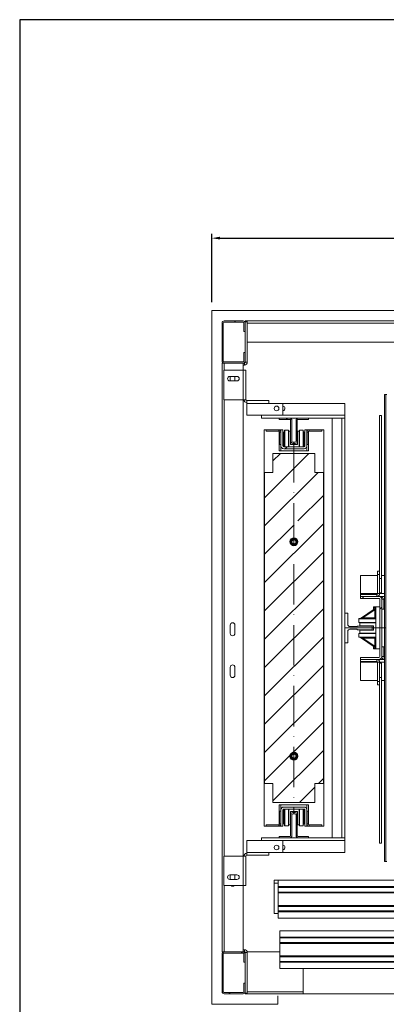
# Model space of a CAD drawing. Extents: x -10325 to 4189, y 176 to 6555.
# Drawn here: x -8433 to -8346, y 1272 to 1507 of the extents above; entities that cross this region are included whole.
import ezdxf

# ---------------------------------------------------------------- set-up
doc = ezdxf.new("R2010")
doc.units = 0
doc.header["$LTSCALE"] = 10
doc.header["$MEASUREMENT"] = 0
doc.linetypes.add('ACAD_ISO10W100', pattern=[18, 12, -3, 0, -3])
doc.layers.get('0').update_dxf_attribs({"linetype": 'CONTINUOUS'})
doc.layers.get('DEFPOINTS').update_dxf_attribs({"linetype": 'CONTINUOUS'})
doc.layers.add('A_ALVENARIA', color=8, linetype='CONTINUOUS', lineweight=18)
doc.layers.add('CONTINUA2', color=2, linetype='CONTINUOUS')
doc.layers.add('CONTINUA6', color=6, linetype='CONTINUOUS')
doc.styles.get("Standard").update_dxf_attribs({"font": 'ACENT.SHX'})
doc.dimstyles.new('Standard$0', dxfattribs={"dimtxt": 2.5, "dimasz": 2.5, "dimexe": 1, "dimexo": 2, "dimgap": 1, "dimtad": 1, "dimdec": 8, "dimlfac": 10, "dimdsep": 46, "dimtxsty": 'Standard', "dimcen": 0.1, "dimclrd": 1, "dimclre": 1, "dimclrt": 2, "dimaunit": 1, "dimadec": 3, "dimazin": 0, "dimtfac": 0.6, "dimtdec": 8, "dimtmove": 2, "dimatfit": 3, "dimfxl": 0, "dimtolj": 1, "dimarcsym": 0})
pattern_1 = [(45, (-9019.6493, 1105.0902), (-3.367596, 3.367596), [])]
pattern_2 = [(45, (-9019.65, 1105.09), (-10.1028, 10.1028), []), (45, (-9012.914, 1105.09), (-10.1028, 10.1028), [])]

# ---------------------------------------------------------------- blocks, each defined once
blk = doc.blocks.new('*D1170')
at = {"layer": 'CONTINUA2', "color": 1, "lineweight": -2}
for p, q in [((-8387.38, 1439.48), (-8387.38, 1455.68)), ((-8385.38, 1454.68), (-8229.38, 1454.68)), ((-8227.38, 1439.48), (-8227.38, 1455.68))]:
    blk.add_line(p, q, dxfattribs=at)
at = {"layer": 'CONTINUA2', "color": 1}
for points in [[(-8385.38, 1455.02), (-8385.38, 1454.35), (-8387.38, 1454.68)], [(-8229.38, 1455.02), (-8229.38, 1454.35), (-8227.38, 1454.68)]]:
    blk.add_solid(points, dxfattribs=at)
at = {"layer": 'DEFPOINTS', "color": 0}
for p in [(-8227.38, 1454.68), (-8387.38, 1437.48), (-8227.38, 1437.48)]:
    blk.add_point(p, dxfattribs=at)
at = {"layer": 'CONTINUA2', "color": 7, "insert": (-8307.38, 1460.28), "char_height": 9, "attachment_point": 5}
blk.add_mtext('\\A1;{\\fArial|b0|i0|c0|p34;160}', dxfattribs=at)
blk = doc.blocks.new('EL.H5C.TORRE.ML.ESQ')
at = {"linetype": 'Continuous', "lineweight": 0}
h = blk.add_hatch(dxfattribs=at)
h.set_pattern_fill('ANSI32', scale=1.5, style=0)
h.set_pattern_definition([(45, (-9019.65, 1100.09), (-10.1028, 10.1028), []), (45, (-9012.914, 1100.09), (-10.1028, 10.1028), [])])
edge = h.paths.add_edge_path(flags=0)
edge.add_line((-8379.71, 1425.48), (-8379.71, 1427.48))
edge.add_line((-8379.71, 1427.48), (-8379.41, 1427.48))
edge.add_line((-8379.41, 1427.48), (-8379.41, 1425.48))
edge.add_arc((-8379.91, 1425.48), 0.5, 270, 360, ccw=False)
edge.add_line((-8379.91, 1424.98), (-8384.41, 1424.98))
edge.add_arc((-8384.41, 1425.48), 0.5, 180, 270, ccw=False)
edge.add_line((-8384.91, 1425.48), (-8384.91, 1434.48))
edge.add_arc((-8384.41, 1434.48), 0.5, 450, 540, ccw=False)
edge.add_line((-8384.41, 1434.98), (-8379.91, 1434.98))
edge.add_arc((-8379.91, 1434.48), 0.5, 360, 450, ccw=False)
edge.add_line((-8379.41, 1434.48), (-8379.41, 1432.48))
edge.add_line((-8379.41, 1432.48), (-8379.71, 1432.48))
edge.add_line((-8379.71, 1432.48), (-8379.71, 1434.48))
edge.add_arc((-8379.91, 1434.48), 0.2, 360, 450)
edge.add_line((-8379.91, 1434.68), (-8384.41, 1434.68))
edge.add_arc((-8384.41, 1434.48), 0.2, 450, 540)
edge.add_line((-8384.61, 1434.48), (-8384.61, 1425.48))
edge.add_arc((-8384.41, 1425.48), 0.2, 180, 270)
edge.add_line((-8384.41, 1425.28), (-8379.91, 1425.28))
edge.add_arc((-8379.91, 1425.48), 0.2, 270, 360)
h = blk.add_hatch(dxfattribs=at)
h.set_pattern_fill('ANSI31', scale=1.5, style=0)
h.set_pattern_definition(pattern_1)
edge = h.paths.add_edge_path(flags=0)
edge.add_line((-8367.01, 1411.38), (-8367.01, 1406.38))
edge.add_arc((-8367.51, 1406.38), 0.5, 270, 360, ccw=False)
edge.add_line((-8367.51, 1405.88), (-8368.11, 1405.88))
edge.add_arc((-8368.11, 1406.38), 0.5, 180, 270, ccw=False)
edge.add_line((-8368.61, 1406.38), (-8368.61, 1411.38))
edge.add_arc((-8368.81, 1411.38), 0.2, 360, 450)
edge.add_line((-8368.81, 1411.58), (-8371.31, 1411.58))
edge.add_line((-8371.31, 1411.58), (-8371.31, 1411.88))
edge.add_line((-8371.31, 1411.88), (-8368.81, 1411.88))
edge.add_arc((-8368.81, 1411.38), 0.5, 360, 450, ccw=False)
edge.add_line((-8368.31, 1411.38), (-8368.31, 1406.38))
edge.add_arc((-8368.11, 1406.38), 0.2, 180, 270)
edge.add_line((-8368.11, 1406.18), (-8367.51, 1406.18))
edge.add_arc((-8367.51, 1406.38), 0.2, 270, 360)
edge.add_line((-8367.31, 1406.38), (-8367.31, 1411.38))
edge.add_arc((-8366.81, 1411.38), 0.5, 450, 540, ccw=False)
edge.add_line((-8366.81, 1411.88), (-8364.31, 1411.88))
edge.add_line((-8364.31, 1411.88), (-8364.31, 1411.58))
edge.add_line((-8364.31, 1411.58), (-8366.81, 1411.58))
edge.add_arc((-8366.81, 1411.38), 0.2, 450, 540)
h = blk.add_hatch(dxfattribs=at)
h.set_pattern_fill('ANSI32', scale=1.5, style=0)
h.set_pattern_definition(pattern_2)
edge = h.paths.add_edge_path(flags=0)
edge.add_line((-8370.91, 1405.26), (-8370.91, 1409.08))
edge.add_line((-8370.91, 1409.08), (-8370.44, 1409.08))
edge.add_line((-8370.44, 1409.08), (-8370.44, 1405.26))
edge.add_arc((-8370.24, 1405.26), 0.2, 180, 270)
edge.add_line((-8370.24, 1405.06), (-8365.39, 1405.06))
edge.add_arc((-8365.39, 1405.26), 0.2, 270, 360)
edge.add_line((-8365.19, 1405.26), (-8365.19, 1409.08))
edge.add_line((-8365.19, 1409.08), (-8364.71, 1409.08))
edge.add_line((-8364.71, 1409.08), (-8364.71, 1405.26))
edge.add_arc((-8365.39, 1405.26), 0.676, 270, 360, ccw=False)
edge.add_line((-8365.39, 1404.58), (-8370.24, 1404.58))
edge.add_arc((-8370.24, 1405.26), 0.676, 180, 270, ccw=False)
h = blk.add_hatch(dxfattribs=at)
h.set_pattern_fill('ANSI31', scale=1.5, style=0)
h.set_pattern_definition(pattern_1)
h.paths.add_polyline_path([(-8360.81, 1398.98), (-8360.81, 1324.98), (-8362.81, 1324.98), (-8362.81, 1320.48), (-8372.81, 1320.48), (-8372.81, 1324.98), (-8374.81, 1324.98), (-8374.81, 1398.98), (-8372.81, 1398.98), (-8372.81, 1403.48), (-8362.81, 1403.48), (-8362.81, 1398.98)], flags=0)
edge = h.paths.add_edge_path(flags=0)
edge.add_arc((-8367.81, 1387.48), 0.95, 180, 540, ccw=False)
edge = h.paths.add_edge_path(flags=0)
edge.add_arc((-8367.81, 1336.48), 0.95, 180, 540, ccw=False)
h = blk.add_hatch(dxfattribs=at)
h.set_pattern_fill('ANSI32', scale=1.5, style=0)
h.set_pattern_definition(pattern_2)
edge = h.paths.add_edge_path(flags=0)
edge.add_line((-8347.61, 1354.48), (-8351.94, 1354.48))
edge.add_line((-8351.94, 1354.48), (-8351.94, 1354.96))
edge.add_line((-8351.94, 1354.96), (-8347.61, 1354.96))
edge.add_arc((-8347.61, 1355.16), 0.2, 270, 360)
edge.add_line((-8347.41, 1355.16), (-8347.41, 1368.81))
edge.add_arc((-8347.61, 1368.81), 0.2, 360, 450)
edge.add_line((-8347.61, 1369.01), (-8351.94, 1369.01))
edge.add_line((-8351.94, 1369.01), (-8351.94, 1369.48))
edge.add_line((-8351.94, 1369.48), (-8347.61, 1369.48))
edge.add_arc((-8347.61, 1368.81), 0.675, 360, 450, ccw=False)
edge.add_line((-8346.94, 1368.81), (-8346.94, 1355.16))
edge.add_arc((-8347.61, 1355.16), 0.675, 270, 360, ccw=False)
h = blk.add_hatch(dxfattribs=at)
h.set_pattern_fill('ANSI31', scale=1.5, style=0)
h.set_pattern_definition(pattern_1)
edge = h.paths.add_edge_path(flags=0)
edge.add_line((-8368.11, 1318.08), (-8367.51, 1318.08))
edge.add_arc((-8367.51, 1317.58), 0.5, 360, 450, ccw=False)
edge.add_line((-8367.01, 1317.58), (-8367.01, 1312.58))
edge.add_arc((-8366.81, 1312.58), 0.2, 180, 270)
edge.add_line((-8366.81, 1312.38), (-8364.31, 1312.38))
edge.add_line((-8364.31, 1312.38), (-8364.31, 1312.08))
edge.add_line((-8364.31, 1312.08), (-8366.81, 1312.08))
edge.add_arc((-8366.81, 1312.58), 0.5, 180, 270, ccw=False)
edge.add_line((-8367.31, 1312.58), (-8367.31, 1317.58))
edge.add_arc((-8367.51, 1317.58), 0.2, 360, 450)
edge.add_line((-8367.51, 1317.78), (-8368.11, 1317.78))
edge.add_arc((-8368.11, 1317.58), 0.2, 450, 540)
edge.add_line((-8368.31, 1317.58), (-8368.31, 1312.58))
edge.add_arc((-8368.81, 1312.58), 0.5, 270, 360, ccw=False)
edge.add_line((-8368.81, 1312.08), (-8371.31, 1312.08))
edge.add_line((-8371.31, 1312.08), (-8371.31, 1312.38))
edge.add_line((-8371.31, 1312.38), (-8368.81, 1312.38))
edge.add_arc((-8368.81, 1312.58), 0.2, 270, 360)
edge.add_line((-8368.61, 1312.58), (-8368.61, 1317.58))
edge.add_arc((-8368.11, 1317.58), 0.5, 450, 540, ccw=False)
h = blk.add_hatch(dxfattribs=at)
h.set_pattern_fill('ANSI32', scale=1.5, style=0)
h.set_pattern_definition([(45, (-9019.65, 1110.09), (-10.1028, 10.1028), []), (45, (-9012.914, 1110.09), (-10.1028, 10.1028), [])])
edge = h.paths.add_edge_path(flags=0)
edge.add_line((-8379.71, 1275.48), (-8379.71, 1277.48))
edge.add_line((-8379.71, 1277.48), (-8379.41, 1277.48))
edge.add_line((-8379.41, 1277.48), (-8379.41, 1275.48))
edge.add_arc((-8379.91, 1275.48), 0.5, 270, 360, ccw=False)
edge.add_line((-8379.91, 1274.98), (-8384.41, 1274.98))
edge.add_arc((-8384.41, 1275.48), 0.5, 180, 270, ccw=False)
edge.add_line((-8384.91, 1275.48), (-8384.91, 1284.48))
edge.add_arc((-8384.41, 1284.48), 0.5, 450, 540, ccw=False)
edge.add_line((-8384.41, 1284.98), (-8379.91, 1284.98))
edge.add_arc((-8379.91, 1284.48), 0.5, 360, 450, ccw=False)
edge.add_line((-8379.41, 1284.48), (-8379.41, 1282.48))
edge.add_line((-8379.41, 1282.48), (-8379.71, 1282.48))
edge.add_line((-8379.71, 1282.48), (-8379.71, 1284.48))
edge.add_arc((-8379.91, 1284.48), 0.2, 360, 450)
edge.add_line((-8379.91, 1284.68), (-8384.41, 1284.68))
edge.add_arc((-8384.41, 1284.48), 0.2, 450, 540)
edge.add_line((-8384.61, 1284.48), (-8384.61, 1275.48))
edge.add_arc((-8384.41, 1275.48), 0.2, 180, 270)
edge.add_line((-8384.41, 1275.28), (-8379.91, 1275.28))
edge.add_arc((-8379.91, 1275.48), 0.2, 270, 360)
at = {"color": 7, "linetype": 'Continuous', "lineweight": 15}
for p, q in [((-8384.91, 1425.48), (-8384.91, 1434.48)), ((-8384.61, 1425.48), (-8384.61, 1434.48)), ((-8384.41, 1434.98), (-8379.91, 1434.98)), ((-8384.41, 1434.68), (-8379.91, 1434.68)), ((-8379.71, 1434.48), (-8379.71, 1432.48)), ((-8379.41, 1434.48), (-8379.41, 1432.48)), ((-8379.39, 1434.98), (-8378.91, 1434.98)), ((-8379.39, 1434.81), (-8379.39, 1434.98)), ((-8379.39, 1434.81), (-8378.91, 1434.81)), ((-8379.39, 1434.81), (-8379.39, 1425.18)), ((-8378.91, 1434.81), (-8378.91, 1434.98)), ((-8378.91, 1434.98), (-8235.91, 1434.98)), ((-8378.91, 1434.81), (-8378.91, 1425.18)), ((-8378.91, 1434.48), (-8235.91, 1434.48)), ((-8379.41, 1432.48), (-8379.71, 1432.48)), ((-8378.91, 1429.98), (-8235.91, 1429.98)), ((-8379.71, 1427.48), (-8379.41, 1427.48)), ((-8379.71, 1427.48), (-8379.71, 1425.48)), ((-8379.41, 1427.48), (-8379.41, 1425.48)), ((-8384.91, 1284.98), (-8384.91, 1424.98)), ((-8384.91, 1424.98), (-8384.41, 1424.98)), ((-8384.61, 1424.98), (-8384.61, 1425.02)), ((-8379.91, 1425.28), (-8384.41, 1425.28)), ((-8379.91, 1424.98), (-8384.41, 1424.98)), ((-8379.91, 1423.26), (-8379.91, 1424.98)), ((-8379.59, 1424.98), (-8379.91, 1424.98)), ((-8379.59, 1424.51), (-8379.91, 1424.51)), ((-8379.59, 1424.98), (-8379.59, 1424.51)), ((-8378.91, 1425.18), (-8379.39, 1425.18)), ((-8384.51, 1423.26), (-8379.91, 1423.26)), ((-8384.51, 1416.26), (-8384.51, 1423.26)), ((-8383.06, 1421.81), (-8381.36, 1421.81)), ((-8382.96, 1420.71), (-8382.96, 1421.81)), ((-8381.86, 1421.81), (-8381.86, 1420.71)), ((-8379.24, 1423.26), (-8379.91, 1423.26)), ((-8379.91, 1423.26), (-8379.91, 1416.26)), ((-8379.24, 1423.26), (-8379.24, 1416.26)), ((-8381.36, 1420.71), (-8383.06, 1420.71)), ((-8346.24, 1417.48), (-8345.94, 1417.48)), ((-8346.24, 1417.48), (-8346.24, 1306.48)), ((-8345.94, 1417.48), (-8345.94, 1306.48)), ((-8345.94, 1417.48), (-8345.74, 1417.48)), ((-8379.91, 1416.26), (-8384.51, 1416.26)), ((-8379.91, 1416.26), (-8379.24, 1416.26)), ((-8379.91, 1307.71), (-8379.91, 1416.26)), ((-8373.81, 1416.06), (-8379.04, 1416.06)), ((-8379.04, 1415.38), (-8379.04, 1416.06)), ((-8373.81, 1415.38), (-8379.04, 1415.38)), ((-8379.04, 1412.56), (-8379.04, 1415.38)), ((-8373.81, 1416.06), (-8373.81, 1415.38)), ((-8370.44, 1415.38), (-8373.81, 1415.38)), ((-8370.44, 1412.56), (-8370.44, 1415.38)), ((-8355.71, 1415.38), (-8370.44, 1415.38)), ((-8355.71, 1412.56), (-8355.71, 1415.38)), ((-8370.44, 1412.56), (-8379.04, 1412.56)), ((-8375.51, 1411.88), (-8375.51, 1412.56)), ((-8355.71, 1411.88), (-8355.71, 1412.56)), ((-8346.96, 1412.54), (-8347.44, 1412.54)), ((-8347.44, 1375.48), (-8347.44, 1412.54)), ((-8346.96, 1373.77), (-8346.96, 1412.54)), ((-8371.31, 1411.88), (-8375.51, 1411.88)), ((-8368.81, 1411.88), (-8371.31, 1411.88)), ((-8371.31, 1411.58), (-8371.31, 1411.88)), ((-8368.81, 1411.58), (-8371.31, 1411.58)), ((-8366.81, 1411.88), (-8368.81, 1411.88)), ((-8368.61, 1406.38), (-8368.61, 1411.38)), ((-8368.31, 1406.38), (-8368.31, 1411.38)), ((-8367.31, 1411.38), (-8367.31, 1406.38)), ((-8367.01, 1411.38), (-8367.01, 1406.38)), ((-8364.31, 1411.88), (-8366.81, 1411.88)), ((-8364.31, 1411.58), (-8366.81, 1411.58)), ((-8364.31, 1411.88), (-8364.31, 1411.58)), ((-8358.71, 1411.88), (-8364.31, 1411.88)), ((-8358.71, 1312.08), (-8358.71, 1411.88)), ((-8358.71, 1411.88), (-8356.39, 1411.88)), ((-8356.39, 1312.08), (-8356.39, 1411.88)), ((-8356.39, 1411.88), (-8355.71, 1411.88)), ((-8355.71, 1312.08), (-8355.71, 1411.88)), ((-8374.91, 1409.08), (-8374.41, 1409.08)), ((-8374.91, 1314.88), (-8374.91, 1409.08)), ((-8374.41, 1409.08), (-8371.41, 1409.08)), ((-8374.41, 1409.08), (-8374.41, 1408.78)), ((-8374.41, 1408.78), (-8371.41, 1408.78)), ((-8371.41, 1409.08), (-8371.31, 1409.08)), ((-8371.41, 1409.08), (-8371.41, 1408.78)), ((-8371.31, 1409.08), (-8371.31, 1409.07)), ((-8370.91, 1409.08), (-8371.31, 1409.08)), ((-8371.31, 1408.75), (-8371.31, 1404.08)), ((-8371.21, 1408.58), (-8370.91, 1408.58)), ((-8371.21, 1408.58), (-8371.21, 1405.58)), ((-8370.91, 1409.08), (-8370.91, 1405.26)), ((-8370.91, 1409.08), (-8370.44, 1409.08)), ((-8370.44, 1409.08), (-8370.44, 1405.26)), ((-8370.07, 1408.68), (-8370.44, 1408.13)), ((-8370.23, 1408.07), (-8370.23, 1405.23)), ((-8370.23, 1408.07), (-8370.03, 1408.07)), ((-8369.99, 1409.03), (-8370.03, 1409.03)), ((-8370.03, 1409.03), (-8370.03, 1405.06)), ((-8369.99, 1405.06), (-8369.99, 1409.03)), ((-8369.11, 1409.03), (-8369.99, 1409.03)), ((-8369.11, 1409.03), (-8369.11, 1405.06)), ((-8369.11, 1408.78), (-8369.06, 1408.78)), ((-8369.06, 1408.78), (-8368.66, 1408.78)), ((-8369.06, 1405.06), (-8369.06, 1408.78)), ((-8368.66, 1405.58), (-8368.66, 1408.78)), ((-8366.96, 1408.78), (-8366.56, 1408.78)), ((-8366.96, 1405.58), (-8366.96, 1408.78)), ((-8366.56, 1405.06), (-8366.56, 1408.78)), ((-8366.56, 1408.78), (-8366.51, 1408.78)), ((-8366.51, 1405.06), (-8366.51, 1409.03)), ((-8366.51, 1408.78), (-8366.51, 1409.03)), ((-8366.51, 1409.03), (-8365.63, 1409.03)), ((-8366.51, 1409.03), (-8366.51, 1409.03)), ((-8365.59, 1409.03), (-8365.63, 1409.03)), ((-8365.63, 1405.06), (-8365.63, 1409.03)), ((-8365.59, 1409.03), (-8365.59, 1405.06)), ((-8365.39, 1408.07), (-8365.59, 1408.07)), ((-8365.19, 1408.13), (-8365.56, 1408.68)), ((-8365.39, 1405.23), (-8365.39, 1408.07)), ((-8365.19, 1409.08), (-8364.71, 1409.08)), ((-8365.19, 1405.26), (-8365.19, 1409.08)), ((-8364.71, 1405.26), (-8364.71, 1409.08)), ((-8364.71, 1409.08), (-8364.31, 1409.08)), ((-8364.71, 1408.58), (-8364.41, 1408.58)), ((-8364.41, 1408.58), (-8364.41, 1405.58)), ((-8364.31, 1409.08), (-8364.21, 1409.08)), ((-8364.31, 1409.07), (-8364.31, 1409.08)), ((-8364.31, 1404.08), (-8364.31, 1408.75)), ((-8364.21, 1408.78), (-8364.21, 1409.08)), ((-8361.21, 1409.08), (-8364.21, 1409.08)), ((-8361.21, 1408.78), (-8364.21, 1408.78)), ((-8361.21, 1409.08), (-8360.71, 1409.08)), ((-8361.21, 1409.08), (-8361.21, 1408.78)), ((-8360.71, 1409.08), (-8360.71, 1314.88)), ((-8371.21, 1405.58), (-8370.91, 1405.58)), ((-8370.91, 1404.08), (-8370.91, 1405.26)), ((-8370.87, 1405.03), (-8370.91, 1405.03)), ((-8370.24, 1405.06), (-8365.39, 1405.06)), ((-8366.96, 1405.58), (-8368.66, 1405.58)), ((-8367.51, 1406.18), (-8368.11, 1406.18)), ((-8367.51, 1405.88), (-8368.11, 1405.88)), ((-8364.71, 1405.03), (-8364.75, 1405.03)), ((-8364.41, 1405.58), (-8364.71, 1405.58)), ((-8364.71, 1405.26), (-8364.71, 1404.08)), ((-8362.81, 1403.48), (-8372.81, 1403.48)), ((-8372.81, 1403.48), (-8372.81, 1398.98)), ((-8371.31, 1404.08), (-8364.31, 1404.08)), ((-8370.24, 1404.58), (-8365.39, 1404.58)), ((-8362.81, 1398.98), (-8362.81, 1403.48)), ((-8372.81, 1398.98), (-8374.81, 1398.98)), ((-8374.81, 1398.98), (-8374.81, 1324.98)), ((-8360.81, 1398.98), (-8362.81, 1398.98)), ((-8360.81, 1324.98), (-8360.81, 1398.98)), ((-8351.94, 1374.48), (-8351.94, 1370.16)), ((-8347.91, 1374.48), (-8351.94, 1374.48)), ((-8347.44, 1375.48), (-8347.91, 1375.48)), ((-8347.91, 1375.48), (-8347.91, 1374.68)), ((-8347.44, 1374.68), (-8347.91, 1374.68)), ((-8347.91, 1374.68), (-8347.91, 1370.16)), ((-8347.44, 1375.48), (-8347.44, 1374.68)), ((-8347.44, 1374.68), (-8347.44, 1374.21)), ((-8346.24, 1374.48), (-8346.96, 1374.48)), ((-8347.44, 1373.77), (-8347.44, 1374.21)), ((-8346.96, 1373.77), (-8347.44, 1373.77)), ((-8347.44, 1372.53), (-8347.44, 1373.77)), ((-8347.44, 1372.53), (-8347.44, 1370.16)), ((-8346.96, 1370.34), (-8346.96, 1373.77)), ((-8351.94, 1370.16), (-8351.94, 1369.96)), ((-8351.94, 1369.48), (-8351.94, 1369.96)), ((-8348.11, 1369.96), (-8351.94, 1369.96)), ((-8348.11, 1369.96), (-8348.11, 1369.48)), ((-8347.91, 1370.16), (-8347.44, 1370.16)), ((-8346.96, 1370.34), (-8347.44, 1370.34)), ((-8351.94, 1369.48), (-8347.61, 1369.48)), ((-8351.94, 1369.01), (-8351.94, 1369.48)), ((-8351.94, 1369.01), (-8347.61, 1369.01)), ((-8346.24, 1369.48), (-8347.61, 1369.48)), ((-8347.41, 1368.81), (-8347.41, 1355.16)), ((-8346.94, 1368.81), (-8346.94, 1355.16)), ((-8346.94, 1368.81), (-8346.46, 1368.81)), ((-8346.46, 1368.81), (-8346.46, 1366.48)), ((-8346.26, 1369.01), (-8346.26, 1369.48)), ((-8346.24, 1369.01), (-8346.26, 1369.01)), ((-8355.01, 1365.53), (-8355.71, 1365.53)), ((-8355.01, 1362.81), (-8355.01, 1365.53)), ((-8348.45, 1366.62), (-8352.01, 1364.24)), ((-8351.4, 1364.4), (-8348.56, 1366.31)), ((-8348.91, 1366.78), (-8348.91, 1366.98)), ((-8348.91, 1366.98), (-8348.36, 1366.98)), ((-8348.91, 1366.31), (-8348.91, 1366.78)), ((-8348.56, 1366.31), (-8348.56, 1364.4)), ((-8348.36, 1366.31), (-8348.56, 1366.31)), ((-8348.36, 1366.98), (-8347.41, 1366.98)), ((-8348.36, 1366.98), (-8348.36, 1364.2)), ((-8346.46, 1366.48), (-8346.94, 1366.48)), ((-8352.36, 1364.2), (-8348.36, 1364.2)), ((-8352.36, 1364.2), (-8352.36, 1364.16)), ((-8348.36, 1364.16), (-8352.36, 1364.16)), ((-8352.36, 1363.28), (-8352.36, 1364.16)), ((-8348.36, 1363.28), (-8352.36, 1363.28)), ((-8352.11, 1363.28), (-8352.36, 1363.28)), ((-8352.36, 1363.28), (-8352.36, 1363.28)), ((-8352.11, 1363.23), (-8352.11, 1363.28)), ((-8348.36, 1363.23), (-8352.11, 1363.23)), ((-8352.11, 1362.48), (-8352.11, 1363.23)), ((-8348.56, 1364.4), (-8351.4, 1364.4)), ((-8351.4, 1364.4), (-8351.4, 1364.2)), ((-8348.36, 1364.16), (-8348.36, 1359.8)), ((-8382.96, 1360.68), (-8382.96, 1362.68)), ((-8381.86, 1362.68), (-8381.86, 1360.68)), ((-8355.01, 1358.43), (-8355.01, 1361.16)), ((-8352.81, 1362.31), (-8354.51, 1362.31)), ((-8354.51, 1361.66), (-8352.81, 1361.66)), ((-8352.71, 1362.43), (-8352.71, 1362.41)), ((-8349.21, 1362.43), (-8352.71, 1362.43)), ((-8352.71, 1361.56), (-8352.71, 1361.53)), ((-8352.71, 1361.53), (-8349.21, 1361.53)), ((-8352.36, 1360.68), (-8348.36, 1360.68)), ((-8352.36, 1360.68), (-8352.36, 1359.8)), ((-8348.91, 1362.48), (-8352.11, 1362.48)), ((-8352.11, 1360.73), (-8352.11, 1361.48)), ((-8348.91, 1361.48), (-8352.11, 1361.48)), ((-8348.36, 1360.73), (-8352.11, 1360.73)), ((-8352.11, 1360.68), (-8352.11, 1360.73)), ((-8349.21, 1361.53), (-8349.21, 1362.43)), ((-8348.91, 1362.48), (-8348.91, 1361.48)), ((-8355.71, 1358.43), (-8355.01, 1358.43)), ((-8352.36, 1359.8), (-8352.36, 1359.76)), ((-8348.36, 1359.8), (-8352.36, 1359.8)), ((-8352.36, 1359.76), (-8348.36, 1359.76)), ((-8352.01, 1359.73), (-8348.45, 1357.34)), ((-8351.4, 1359.56), (-8351.4, 1359.76)), ((-8351.4, 1359.56), (-8348.56, 1359.56)), ((-8348.56, 1357.66), (-8351.4, 1359.56)), ((-8348.56, 1359.56), (-8348.56, 1357.66)), ((-8348.36, 1359.76), (-8348.36, 1356.98)), ((-8348.91, 1357.65), (-8348.91, 1357.18)), ((-8348.91, 1357.18), (-8348.91, 1356.98)), ((-8348.91, 1356.98), (-8348.36, 1356.98)), ((-8348.36, 1357.66), (-8348.56, 1357.66)), ((-8348.36, 1356.98), (-8347.41, 1356.98)), ((-8346.46, 1357.48), (-8346.94, 1357.48)), ((-8346.46, 1355.16), (-8346.46, 1357.48)), ((-8347.61, 1354.96), (-8351.94, 1354.96)), ((-8351.94, 1354.48), (-8351.94, 1354.96)), ((-8347.61, 1354.48), (-8351.94, 1354.48)), ((-8351.94, 1354.48), (-8351.94, 1354.01)), ((-8351.94, 1353.81), (-8351.94, 1354.01)), ((-8351.94, 1354.01), (-8348.11, 1354.01)), ((-8351.94, 1349.48), (-8351.94, 1353.81)), ((-8348.11, 1354.01), (-8348.11, 1354.48)), ((-8347.91, 1353.81), (-8347.44, 1353.81)), ((-8347.91, 1353.81), (-8347.91, 1349.28)), ((-8347.61, 1354.48), (-8346.24, 1354.48)), ((-8347.44, 1353.81), (-8347.44, 1351.45)), ((-8346.96, 1353.63), (-8347.44, 1353.63)), ((-8346.96, 1350.22), (-8346.96, 1353.63)), ((-8346.46, 1355.16), (-8346.94, 1355.16)), ((-8346.24, 1354.96), (-8346.26, 1354.96)), ((-8346.26, 1354.48), (-8346.26, 1354.96)), ((-8382.96, 1350.73), (-8382.96, 1352.63)), ((-8381.86, 1352.63), (-8381.86, 1350.73)), ((-8347.44, 1350.22), (-8347.44, 1351.45)), ((-8351.94, 1349.48), (-8347.91, 1349.48)), ((-8347.44, 1349.28), (-8347.91, 1349.28)), ((-8347.91, 1349.28), (-8347.91, 1348.48)), ((-8346.96, 1350.22), (-8347.44, 1350.22)), ((-8347.44, 1349.76), (-8347.44, 1350.22)), ((-8347.44, 1349.76), (-8347.44, 1349.28)), ((-8347.44, 1349.28), (-8347.44, 1348.48)), ((-8346.96, 1310.81), (-8346.96, 1350.22)), ((-8346.96, 1349.48), (-8346.24, 1349.48)), ((-8347.44, 1348.48), (-8347.91, 1348.48)), ((-8347.44, 1310.81), (-8347.44, 1348.48)), ((-8374.81, 1324.98), (-8372.81, 1324.98)), ((-8372.81, 1324.98), (-8372.81, 1320.48)), ((-8362.81, 1320.48), (-8362.81, 1324.98)), ((-8362.81, 1324.98), (-8360.81, 1324.98)), ((-8372.81, 1320.48), (-8362.81, 1320.48)), ((-8371.31, 1319.88), (-8371.31, 1315.21)), ((-8364.31, 1319.88), (-8371.31, 1319.88)), ((-8371.21, 1318.38), (-8370.91, 1318.38)), ((-8371.21, 1315.38), (-8371.21, 1318.38)), ((-8370.91, 1318.71), (-8370.91, 1319.88)), ((-8370.91, 1318.93), (-8370.87, 1318.93)), ((-8370.91, 1318.71), (-8370.91, 1314.88)), ((-8370.44, 1318.71), (-8370.44, 1314.88)), ((-8365.39, 1319.38), (-8370.24, 1319.38)), ((-8365.39, 1318.91), (-8370.24, 1318.91)), ((-8370.23, 1318.73), (-8370.23, 1315.89)), ((-8370.03, 1314.93), (-8370.03, 1318.91)), ((-8369.99, 1318.91), (-8369.99, 1314.93)), ((-8369.11, 1318.91), (-8369.11, 1314.93)), ((-8369.06, 1318.91), (-8369.06, 1315.16)), ((-8368.66, 1318.36), (-8368.66, 1315.16)), ((-8368.66, 1318.36), (-8366.96, 1318.36)), ((-8366.96, 1318.36), (-8366.96, 1315.16)), ((-8366.56, 1318.91), (-8366.56, 1315.16)), ((-8366.51, 1314.93), (-8366.51, 1318.91)), ((-8365.63, 1318.91), (-8365.63, 1314.93)), ((-8365.59, 1314.93), (-8365.59, 1318.91)), ((-8365.39, 1315.89), (-8365.39, 1318.73)), ((-8365.19, 1314.88), (-8365.19, 1318.71)), ((-8364.75, 1318.93), (-8364.71, 1318.93)), ((-8364.71, 1319.88), (-8364.71, 1318.71)), ((-8364.71, 1314.88), (-8364.71, 1318.71)), ((-8364.41, 1318.38), (-8364.71, 1318.38)), ((-8364.41, 1315.38), (-8364.41, 1318.38)), ((-8364.31, 1315.21), (-8364.31, 1319.88)), ((-8368.61, 1312.58), (-8368.61, 1317.58)), ((-8368.31, 1312.58), (-8368.31, 1317.58)), ((-8368.11, 1318.08), (-8367.51, 1318.08)), ((-8368.11, 1317.78), (-8367.51, 1317.78)), ((-8367.31, 1317.58), (-8367.31, 1312.58)), ((-8367.01, 1317.58), (-8367.01, 1312.58)), ((-8374.41, 1314.88), (-8374.91, 1314.88)), ((-8374.41, 1314.88), (-8374.41, 1315.18)), ((-8374.41, 1315.18), (-8371.41, 1315.18)), ((-8374.41, 1314.88), (-8371.41, 1314.88)), ((-8371.41, 1315.18), (-8371.41, 1314.88)), ((-8371.31, 1314.88), (-8371.41, 1314.88)), ((-8371.31, 1314.89), (-8371.31, 1314.88)), ((-8370.91, 1314.88), (-8371.31, 1314.88)), ((-8370.91, 1315.38), (-8371.21, 1315.38)), ((-8370.44, 1314.88), (-8370.91, 1314.88)), ((-8370.44, 1315.83), (-8370.07, 1315.28)), ((-8370.23, 1315.89), (-8370.03, 1315.89)), ((-8370.03, 1314.93), (-8369.99, 1314.93)), ((-8369.11, 1314.93), (-8369.99, 1314.93)), ((-8369.11, 1315.16), (-8369.11, 1314.93)), ((-8369.06, 1315.16), (-8369.11, 1315.16)), ((-8369.11, 1314.93), (-8369.11, 1314.93)), ((-8368.66, 1315.16), (-8369.06, 1315.16)), ((-8366.56, 1315.16), (-8366.96, 1315.16)), ((-8366.51, 1315.16), (-8366.56, 1315.16)), ((-8366.51, 1314.93), (-8365.63, 1314.93)), ((-8365.63, 1314.93), (-8365.59, 1314.93)), ((-8365.39, 1315.89), (-8365.59, 1315.89)), ((-8365.56, 1315.28), (-8365.19, 1315.83)), ((-8364.71, 1314.88), (-8365.19, 1314.88)), ((-8364.41, 1315.38), (-8364.71, 1315.38)), ((-8364.71, 1314.88), (-8364.31, 1314.88)), ((-8364.31, 1314.88), (-8364.31, 1314.89)), ((-8364.21, 1314.88), (-8364.31, 1314.88)), ((-8364.21, 1314.88), (-8364.21, 1315.18)), ((-8361.21, 1315.18), (-8364.21, 1315.18)), ((-8361.21, 1314.88), (-8364.21, 1314.88)), ((-8361.21, 1314.88), (-8361.21, 1315.18)), ((-8360.71, 1314.88), (-8361.21, 1314.88)), ((-8379.04, 1308.58), (-8379.04, 1311.41)), ((-8370.44, 1311.41), (-8379.04, 1311.41)), ((-8371.31, 1312.08), (-8375.51, 1312.08)), ((-8375.51, 1311.41), (-8375.51, 1312.08)), ((-8371.31, 1312.38), (-8368.81, 1312.38)), ((-8371.31, 1312.08), (-8371.31, 1312.38)), ((-8371.31, 1312.08), (-8368.81, 1312.08)), ((-8370.44, 1308.58), (-8370.44, 1311.41)), ((-8366.81, 1312.08), (-8368.81, 1312.08)), ((-8366.81, 1312.38), (-8364.31, 1312.38)), ((-8366.81, 1312.08), (-8364.31, 1312.08)), ((-8364.31, 1312.38), (-8364.31, 1312.08)), ((-8358.71, 1312.08), (-8364.31, 1312.08)), ((-8358.71, 1312.08), (-8356.39, 1312.08)), ((-8356.39, 1312.08), (-8355.71, 1312.08)), ((-8355.71, 1311.41), (-8355.71, 1312.08)), ((-8355.71, 1308.58), (-8355.71, 1311.41)), ((-8346.96, 1310.81), (-8347.44, 1310.81)), ((-8384.51, 1307.71), (-8379.91, 1307.71)), ((-8384.51, 1300.71), (-8384.51, 1307.71)), ((-8379.91, 1300.71), (-8379.91, 1307.71)), ((-8379.24, 1307.71), (-8379.91, 1307.71)), ((-8379.24, 1307.71), (-8379.24, 1300.71)), ((-8373.81, 1308.58), (-8379.04, 1308.58)), ((-8379.04, 1307.91), (-8379.04, 1308.58)), ((-8373.81, 1307.91), (-8379.04, 1307.91)), ((-8373.81, 1308.58), (-8373.81, 1307.91)), ((-8370.44, 1308.58), (-8373.81, 1308.58)), ((-8355.71, 1308.58), (-8370.44, 1308.58)), ((-8345.94, 1306.48), (-8346.24, 1306.48)), ((-8345.74, 1306.48), (-8345.94, 1306.48)), ((-8381.36, 1303.26), (-8383.06, 1303.26)), ((-8383.06, 1302.16), (-8381.36, 1302.16)), ((-8382.96, 1302.16), (-8382.96, 1303.26)), ((-8381.86, 1303.26), (-8381.86, 1302.16)), ((-8371.54, 1301.98), (-8372.54, 1301.98)), ((-8372.54, 1301.98), (-8372.54, 1301.31)), ((-8371.54, 1301.98), (-8371.54, 1300.48)), ((-8339.95, 1301.98), (-8371.54, 1301.98)), ((-8379.91, 1300.71), (-8384.51, 1300.71)), ((-8379.91, 1300.71), (-8379.24, 1300.71)), ((-8379.91, 1284.98), (-8379.91, 1300.71)), ((-8372.54, 1301.31), (-8372.54, 1294.08)), ((-8251.64, 1300.48), (-8371.54, 1300.48)), ((-8371.54, 1300.48), (-8371.54, 1300.28)), ((-8251.64, 1300.28), (-8371.54, 1300.28)), ((-8371.54, 1300.28), (-8371.54, 1299.18)), ((-8251.64, 1299.18), (-8371.54, 1299.18)), ((-8371.54, 1299.18), (-8371.54, 1298.98)), ((-8251.64, 1298.98), (-8371.54, 1298.98)), ((-8371.54, 1298.98), (-8371.54, 1295.98)), ((-8249.39, 1295.98), (-8371.54, 1295.98)), ((-8371.54, 1295.98), (-8371.54, 1295.78)), ((-8249.39, 1295.78), (-8371.54, 1295.78)), ((-8371.54, 1295.78), (-8371.54, 1294.68)), ((-8371.54, 1294.08), (-8372.54, 1294.08)), ((-8249.39, 1294.68), (-8371.54, 1294.68)), ((-8371.54, 1294.68), (-8371.54, 1294.48)), ((-8249.39, 1294.48), (-8371.54, 1294.48)), ((-8371.54, 1294.48), (-8371.54, 1292.98)), ((-8249.17, 1292.98), (-8371.54, 1292.98)), ((-8371.14, 1289.98), (-8371.14, 1288.48)), ((-8249.71, 1289.98), (-8371.14, 1289.98)), ((-8291.94, 1288.48), (-8371.14, 1288.48)), ((-8371.14, 1288.48), (-8371.14, 1288.28)), ((-8291.94, 1288.28), (-8371.14, 1288.28)), ((-8371.14, 1288.28), (-8371.14, 1287.18)), ((-8291.94, 1287.18), (-8371.14, 1287.18)), ((-8371.14, 1287.18), (-8371.14, 1286.98)), ((-8291.94, 1286.98), (-8371.14, 1286.98)), ((-8371.14, 1286.98), (-8371.14, 1283.98)), ((-8384.91, 1284.98), (-8384.41, 1284.98)), ((-8384.91, 1275.48), (-8384.91, 1284.48)), ((-8384.61, 1284.98), (-8384.61, 1284.94)), ((-8384.61, 1275.48), (-8384.61, 1284.48)), ((-8384.41, 1284.98), (-8379.91, 1284.98)), ((-8384.41, 1284.68), (-8379.91, 1284.68)), ((-8379.59, 1285.46), (-8379.91, 1285.46)), ((-8379.59, 1284.98), (-8379.91, 1284.98)), ((-8379.71, 1284.48), (-8379.71, 1282.48)), ((-8379.59, 1285.46), (-8379.59, 1284.98)), ((-8379.41, 1284.48), (-8379.41, 1282.48)), ((-8379.39, 1284.78), (-8378.91, 1284.78)), ((-8379.39, 1275.16), (-8379.39, 1284.78)), ((-8371.14, 1284.98), (-8378.91, 1284.98)), ((-8378.91, 1275.16), (-8378.91, 1284.78)), ((-8332.24, 1283.98), (-8371.14, 1283.98)), ((-8371.14, 1283.98), (-8371.14, 1283.78)), ((-8333.41, 1283.78), (-8371.14, 1283.78)), ((-8371.14, 1283.78), (-8371.14, 1282.68)), ((-8379.41, 1282.48), (-8379.71, 1282.48)), ((-8333.64, 1282.68), (-8371.14, 1282.68)), ((-8371.14, 1282.68), (-8371.14, 1282.48)), ((-8333.64, 1282.48), (-8371.14, 1282.48)), ((-8371.14, 1282.48), (-8371.14, 1280.98)), ((-8334.14, 1280.98), (-8371.14, 1280.98)), ((-8365.64, 1274.98), (-8365.64, 1280.98)), ((-8379.71, 1277.48), (-8379.41, 1277.48)), ((-8379.71, 1277.48), (-8379.71, 1275.48)), ((-8379.41, 1277.48), (-8379.41, 1275.48)), ((-8379.91, 1275.28), (-8384.41, 1275.28)), ((-8379.91, 1274.98), (-8384.41, 1274.98)), ((-8379.39, 1275.16), (-8378.91, 1275.16)), ((-8379.39, 1275.16), (-8379.39, 1274.98)), ((-8379.39, 1274.98), (-8378.91, 1274.98)), ((-8378.91, 1275.16), (-8378.91, 1274.98)), ((-8365.64, 1274.98), (-8378.91, 1274.98)), ((-8343.64, 1274.98), (-8365.64, 1274.98))]:
    blk.add_line(p, q, dxfattribs=at)
at = {"color": 8, "linetype": 'Continuous', "lineweight": 15}
for p, q in [((-8384.41, 1423.26), (-8384.41, 1424.98)), ((-8379.59, 1425.1), (-8379.59, 1424.98)), ((-8384.41, 1307.71), (-8384.41, 1416.26)), ((-8355.71, 1412.56), (-8370.44, 1412.56)), ((-8370.44, 1407.77), (-8370.23, 1408.07)), ((-8365.39, 1408.07), (-8365.19, 1407.77)), ((-8370.91, 1405.23), (-8370.91, 1405.23)), ((-8370.23, 1405.23), (-8370.43, 1405.23)), ((-8365.19, 1405.23), (-8365.39, 1405.23)), ((-8364.71, 1405.23), (-8364.71, 1405.23)), ((-8347.91, 1370.16), (-8351.94, 1370.16)), ((-8346.24, 1370.16), (-8347.44, 1370.16)), ((-8348.91, 1366.78), (-8348.36, 1366.78)), ((-8348.91, 1357.18), (-8348.36, 1357.18)), ((-8351.94, 1353.81), (-8347.91, 1353.81)), ((-8347.44, 1353.81), (-8346.24, 1353.81)), ((-8370.91, 1318.73), (-8370.91, 1318.73)), ((-8370.43, 1318.73), (-8370.23, 1318.73)), ((-8365.39, 1318.73), (-8365.19, 1318.73)), ((-8364.71, 1318.73), (-8364.71, 1318.73)), ((-8370.23, 1315.89), (-8370.44, 1316.19)), ((-8365.19, 1316.19), (-8365.39, 1315.89)), ((-8355.71, 1311.41), (-8370.44, 1311.41)), ((-8384.41, 1284.98), (-8384.41, 1300.71)), ((-8371.54, 1301.31), (-8372.54, 1301.31)), ((-8379.59, 1284.98), (-8379.59, 1284.86)), ((-8365.64, 1275.48), (-8378.91, 1275.48))]:
    blk.add_line(p, q, dxfattribs=at)
at = {"color": 1, "linetype": 'ACAD_ISO10W100', "lineweight": 0, "ltscale": 0.08}
for p, q in [((-8367.81, 1406.18), (-8367.81, 1317.78)), ((-8355.67, 1361.98), (-8237.48, 1361.98))]:
    blk.add_line(p, q, dxfattribs=at)
at = {"color": 7, "linetype": 'Continuous', "lineweight": 15, "flags": 128}
for points in [[(-8370.07, 1408.68), (-8370.07, 1408.67), (-8370.08, 1408.63), (-8370.09, 1408.58), (-8370.11, 1408.5), (-8370.14, 1408.41), (-8370.17, 1408.31), (-8370.2, 1408.19), (-8370.23, 1408.07)], [(-8365.56, 1408.68), (-8365.55, 1408.67), (-8365.54, 1408.63), (-8365.53, 1408.58), (-8365.51, 1408.5), (-8365.48, 1408.41), (-8365.45, 1408.31), (-8365.42, 1408.19), (-8365.39, 1408.07)], [(-8370.23, 1405.23), (-8370.2, 1405.2), (-8370.16, 1405.16), (-8370.13, 1405.13), (-8370.1, 1405.1), (-8370.08, 1405.08), (-8370.06, 1405.06), (-8370.06, 1405.06)], [(-8365.39, 1405.23), (-8365.43, 1405.19), (-8365.47, 1405.16), (-8365.5, 1405.12), (-8365.53, 1405.09), (-8365.56, 1405.07), (-8365.57, 1405.06)], [(-8348.56, 1366.31), (-8348.54, 1366.37), (-8348.52, 1366.43), (-8348.5, 1366.48), (-8348.48, 1366.53), (-8348.47, 1366.57), (-8348.46, 1366.6), (-8348.45, 1366.62), (-8348.45, 1366.62)], [(-8352.01, 1364.24), (-8352, 1364.24), (-8351.97, 1364.25), (-8351.93, 1364.26), (-8351.87, 1364.27), (-8351.79, 1364.29), (-8351.71, 1364.32), (-8351.61, 1364.34), (-8351.51, 1364.37), (-8351.4, 1364.4)], [(-8348.56, 1364.4), (-8348.52, 1364.36), (-8348.48, 1364.33), (-8348.45, 1364.29), (-8348.42, 1364.26), (-8348.39, 1364.24), (-8348.38, 1364.22), (-8348.37, 1364.21), (-8348.36, 1364.2)], [(-8352.01, 1359.73), (-8352, 1359.73), (-8351.97, 1359.72), (-8351.93, 1359.71), (-8351.87, 1359.69), (-8351.79, 1359.67), (-8351.71, 1359.64), (-8351.61, 1359.62), (-8351.51, 1359.59), (-8351.4, 1359.56)], [(-8348.56, 1359.56), (-8348.52, 1359.6), (-8348.48, 1359.64), (-8348.45, 1359.67), (-8348.42, 1359.7), (-8348.39, 1359.73), (-8348.38, 1359.75), (-8348.37, 1359.76), (-8348.36, 1359.76)], [(-8348.45, 1357.34), (-8348.45, 1357.35), (-8348.46, 1357.36), (-8348.47, 1357.39), (-8348.48, 1357.43), (-8348.5, 1357.48), (-8348.52, 1357.54), (-8348.54, 1357.59), (-8348.56, 1357.66)], [(-8370.23, 1318.73), (-8370.19, 1318.77), (-8370.15, 1318.81), (-8370.12, 1318.84), (-8370.09, 1318.87), (-8370.06, 1318.9), (-8370.06, 1318.91)], [(-8365.39, 1318.73), (-8365.43, 1318.77), (-8365.46, 1318.8), (-8365.49, 1318.83), (-8365.52, 1318.86), (-8365.54, 1318.88), (-8365.56, 1318.9), (-8365.57, 1318.91)], [(-8370.07, 1315.28), (-8370.07, 1315.29), (-8370.08, 1315.32), (-8370.09, 1315.36), (-8370.1, 1315.42), (-8370.12, 1315.5), (-8370.15, 1315.59), (-8370.17, 1315.68), (-8370.2, 1315.78), (-8370.23, 1315.89)], [(-8365.56, 1315.28), (-8365.55, 1315.29), (-8365.55, 1315.32), (-8365.54, 1315.36), (-8365.52, 1315.42), (-8365.5, 1315.5), (-8365.47, 1315.59), (-8365.45, 1315.68), (-8365.42, 1315.78), (-8365.39, 1315.89)]]:
    blk.add_lwpolyline(points, dxfattribs=at)
at = {"color": 7, "linetype": 'Continuous', "lineweight": 15}
for centre, radius in [((-8371.94, 1414.18), 0.55), ((-8367.81, 1382.48), 0.95), ((-8367.81, 1382.48), 0.8), ((-8367.81, 1382.48), 0.6), ((-8367.81, 1382.48), 0.476), ((-8367.81, 1331.48), 0.95), ((-8367.81, 1331.48), 0.8), ((-8367.81, 1331.48), 0.6), ((-8367.81, 1331.48), 0.476), ((-8371.94, 1309.78), 0.55)]:
    blk.add_circle(centre, radius, dxfattribs=at)
for centre, radius, start, end in [((-8384.41, 1434.48), 0.5, 90, 180), ((-8384.41, 1434.48), 0.2, 90, 180), ((-8379.91, 1434.48), 0.5, 0, 90), ((-8379.91, 1434.48), 0.2, 0, 90), ((-8384.41, 1425.48), 0.5, 180, 270), ((-8384.41, 1425.48), 0.2, 180, 270), ((-8379.91, 1425.48), 0.5, 270, 0), ((-8379.91, 1425.48), 0.2, 270, 0), ((-8379.59, 1425.18), 0.2, 270, 0), ((-8379.59, 1425.18), 0.675, 270, 0), ((-8379.59, 1425.36), 0.2, 288.545, 0), ((-8383.06, 1421.26), 0.55, 90, 270), ((-8381.36, 1421.26), 0.55, 270, 90), ((-8379.04, 1416.26), 0.676, 180, 270), ((-8379.04, 1416.26), 0.2, 180, 270), ((-8370.51, 1414.18), 0.55, 277.9689, 82.0311), ((-8368.81, 1411.38), 0.5, 0, 90), ((-8368.81, 1411.38), 0.2, 0, 90), ((-8366.81, 1411.38), 0.5, 90, 180), ((-8366.81, 1411.38), 0.2, 90, 180), ((-8371.41, 1408.58), 0.5, 0, 90), ((-8371.41, 1408.58), 0.2, 0, 90), ((-8370.23, 1408.79), 0.2, 326.1672, 0), ((-8365.39, 1408.79), 0.2, 180, 213.8328), ((-8364.21, 1408.58), 0.5, 90, 180), ((-8364.21, 1408.58), 0.2, 90, 180), ((-8370.24, 1405.26), 0.676, 180, 270), ((-8370.24, 1405.26), 0.2, 180, 270), ((-8368.11, 1406.38), 0.5, 180, 270), ((-8368.11, 1406.38), 0.2, 180, 270), ((-8367.51, 1406.38), 0.2, 270, 0), ((-8367.51, 1406.38), 0.5, 270, 0), ((-8365.39, 1405.26), 0.2, 270, 0), ((-8365.39, 1405.26), 0.676, 270, 0), ((-8348.11, 1370.16), 0.2, 270, 0), ((-8348.11, 1370.16), 0.676, 270, 0), ((-8347.61, 1368.81), 0.675, 0, 90), ((-8347.61, 1368.81), 0.2, 0, 90), ((-8346.26, 1368.81), 0.675, 90, 180), ((-8346.26, 1368.81), 0.2, 90, 180), ((-8348.56, 1366.79), 0.2, 303.8328, 0), ((-8382.41, 1362.68), 0.55, 360, 180), ((-8354.51, 1362.81), 0.5, 180, 270), ((-8352.12, 1364.4), 0.2, 270, 303.8328), ((-8382.41, 1360.68), 0.55, 180, 0), ((-8354.51, 1361.16), 0.5, 90, 180), ((-8352.81, 1362.41), 0.1, 270, 0), ((-8352.81, 1361.56), 0.1, 0, 90), ((-8352.12, 1359.56), 0.2, 56.1672, 90), ((-8348.56, 1357.17), 0.2, 0, 56.1672), ((-8348.11, 1353.81), 0.676, 0, 90), ((-8348.11, 1353.81), 0.2, 0, 90), ((-8347.61, 1355.16), 0.675, 270, 0), ((-8347.61, 1355.16), 0.2, 270, 0), ((-8346.26, 1355.16), 0.675, 180, 270), ((-8346.26, 1355.16), 0.2, 180, 270), ((-8382.41, 1352.63), 0.55, 0, 180), ((-8382.41, 1350.73), 0.55, 180, 0), ((-8370.24, 1318.71), 0.676, 90, 180), ((-8370.24, 1318.71), 0.2, 90, 180), ((-8365.39, 1318.71), 0.676, 0, 90), ((-8365.39, 1318.71), 0.2, 0, 90), ((-8368.11, 1317.58), 0.5, 90, 180), ((-8368.11, 1317.58), 0.2, 90, 180), ((-8367.51, 1317.58), 0.5, 0, 90), ((-8367.51, 1317.58), 0.2, 0, 90), ((-8371.41, 1315.38), 0.2, 270, 0), ((-8371.41, 1315.38), 0.5, 270, 0), ((-8370.23, 1315.17), 0.2, 0, 33.8328), ((-8365.39, 1315.17), 0.2, 146.1672, 180), ((-8364.21, 1315.38), 0.5, 180, 270), ((-8364.21, 1315.38), 0.2, 180, 270), ((-8368.81, 1312.58), 0.2, 270, 0), ((-8368.81, 1312.58), 0.5, 270, 0), ((-8366.81, 1312.58), 0.5, 180, 270), ((-8366.81, 1312.58), 0.2, 180, 270), ((-8370.51, 1309.78), 0.55, 277.9689, 82.0311), ((-8379.04, 1307.71), 0.676, 90, 180), ((-8379.04, 1307.71), 0.2, 90, 180), ((-8383.06, 1302.71), 0.55, 90, 270), ((-8381.36, 1302.71), 0.55, 270, 90), ((-8382.41, 1301.13), 0.55, 230.805, 309.195), ((-8384.41, 1284.48), 0.5, 90, 180), ((-8384.41, 1284.48), 0.2, 90, 180), ((-8379.91, 1284.48), 0.5, 0, 90), ((-8379.91, 1284.48), 0.2, 0, 90), ((-8379.59, 1284.78), 0.675, 0, 90), ((-8379.59, 1284.78), 0.2, 0, 90), ((-8379.59, 1284.61), 0.2, 0, 71.455), ((-8384.41, 1275.48), 0.5, 180, 270), ((-8384.41, 1275.48), 0.2, 180, 270), ((-8379.91, 1275.48), 0.2, 270, 0), ((-8379.91, 1275.48), 0.5, 270, 0)]:
    blk.add_arc(centre, radius, start, end, dxfattribs=at)
at = {"layer": 'A_ALVENARIA'}
blk.add_lwpolyline([(-8371.64, 1274.49), (-8371.64, 1272.48), (-8387.38, 1272.48), (-8387.38, 1437.48), (-8227.38, 1437.48), (-8227.38, 1272.48), (-8235.63, 1272.48), (-8235.63, 1274.49)], dxfattribs=at)
at = {"layer": 'CONTINUA2', "color": 1}
dim = blk.add_linear_dim(base=(-8227.38, 1454.68), p1=(-8387.38, 1437.48), p2=(-8227.38, 1437.48), angle=0, text='{\\fArial|b0|i0|c0|p34;<>}', dimstyle='Standard$0', override={"dimtxt": 9, "dimasz": 2, "dimdec": 0, "dimlfac": 1, "dimclrt": 7}, dxfattribs=at)
dim.commit()
dim.dimension.update_dxf_attribs({"geometry": '*D1170', "text_midpoint": (-8307.38, 1460.28)})

msp = doc.modelspace()

# ---------------------------------------------------------------- linework, layer by layer
at = {"layer": 'CONTINUA6', "color": 0}
msp.add_lwpolyline([(-8433.06, 1152.44), (-7897.9, 1152.44), (-7897.9, 1506.63), (-8433.06, 1506.63)], close=True, dxfattribs=at)

# ---------------------------------------------------------------- block references
at = {"color": 1}
msp.add_blockref('EL.H5C.TORRE.ML.ESQ', (0, 0), dxfattribs=at)

doc.saveas('drawing.dxf')
